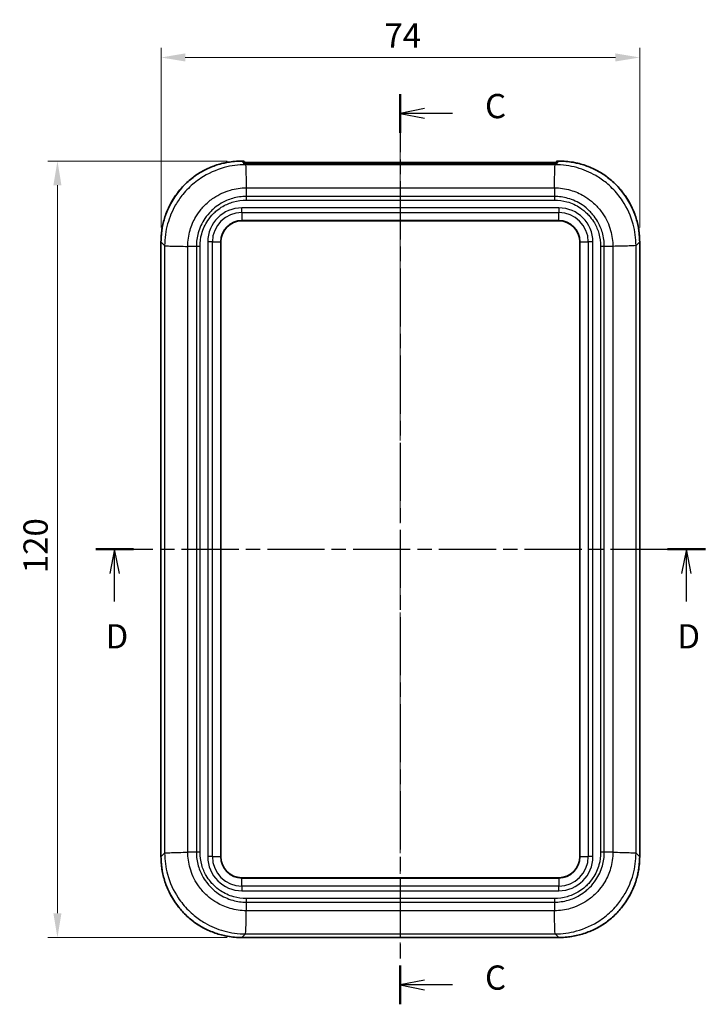
# Model space of a CAD drawing. Units: millimetres. Extents: x 0 to 4406, y 0 to 422.
# Drawn here: x 1330 to 1436, y 175 to 327 of the extents above; entities that cross this region are included whole.
import ezdxf

# ---------------------------------------------------------------- set-up
doc = ezdxf.new("R2010")
doc.units = ezdxf.units.MM
doc.header["$LTSCALE"] = 1.5
doc.linetypes.add('CHAIN', pattern=[0.3543, 0.2362, -0.0295, 0.0591, -0.0295])
doc.layers.get('Defpoints').update_dxf_attribs({"lineweight": 25})
doc.layers.add('Centerline (ISO)', color=7, linetype='Continuous', lineweight=18, true_color=0x80ffff)
for name, color, linetype, lineweight in [('Dimension (ISO)', 7, 'Continuous', 18), ('Section Line (ISO)', 7, 'CHAIN', 25), ('Visible (ISO)', 7, 'Continuous', 35), ('Visible Narrow (ISO)', 7, 'Continuous', 25)]:
    doc.layers.add(name, color=color, linetype=linetype, lineweight=lineweight)
doc.styles.add('Note Text (TK)', font='txt')
doc.dimstyles.new('Default - Method 1b (TK)', dxfattribs={"dimscale": 1.5, "dimtxt": 2.5, "dimasz": 2.5, "dimexe": 1, "dimexo": 1.5, "dimgap": 1, "dimtad": 1, "dimtoh": 1, "dimrnd": 1e-08, "dimdsep": 46, "dimtxsty": 'Note Text (TK)', "dimcen": 0.09, "dimdle": 5, "dimclrd": 100, "dimclre": 100, "dimclrt": 7, "dimadec": 1, "dimazin": 1, "dimtfac": 1, "dimtmove": 0, "dimatfit": 3, "dimfxl": 0, "dimtolj": 1, "dimlwd": -1, "dimlwe": -1, "dimarcsym": 0})

# ---------------------------------------------------------------- blocks, each defined once
blk = doc.blocks.new('2dTransSection2')
at = {"layer": 'Section Line (ISO)', "linetype": 'CHAIN', "ltscale": 16.894316}
blk.add_line((138.46, 218.31), (138.46, 124.54), dxfattribs=at)
at = {"layer": 'Section Line (ISO)', "linetype": 'Continuous', "lineweight": 50}
for p, q in [((138.46, 218.31), (138.46, 214.32)), ((138.46, 128.53), (138.46, 124.54))]:
    blk.add_line(p, q, dxfattribs=at)
at = {"layer": 'Section Line (ISO)', "linetype": 'Continuous'}
for p, q in [((140.96, 216.82), (138.46, 216.32)), ((140.96, 216.32), (138.46, 216.32)), ((138.46, 216.32), (140.96, 215.82)), ((143.85, 216.32), (140.96, 216.32)), ((140.96, 127.03), (138.46, 126.53)), ((140.96, 126.53), (138.46, 126.53)), ((138.46, 126.53), (140.96, 126.03)), ((143.85, 126.53), (140.96, 126.53))]:
    blk.add_line(p, q, dxfattribs=at)
at = {"layer": 'Section Line (ISO)', "char_height": 2.5, "attachment_point": 7, "style": 'Note Text (TK)'}
for insert in [(147.19, 215.05), (147.19, 125.26)]:
    blk.add_mtext('C', dxfattribs=dict(at, insert=insert))
blk = doc.blocks.new('2dTransSection3')
at = {"layer": 'Section Line (ISO)', "linetype": 'CHAIN', "ltscale": 16.63204}
blk.add_line((107.08, 171.42), (169.9, 171.42), dxfattribs=at)
at = {"layer": 'Section Line (ISO)', "linetype": 'Continuous', "lineweight": 50}
for p, q in [((107.08, 171.42), (110.97, 171.42)), ((166, 171.42), (169.9, 171.42))]:
    blk.add_line(p, q, dxfattribs=at)
at = {"layer": 'Section Line (ISO)', "linetype": 'Continuous'}
for p, q in [((109.02, 171.42), (108.52, 168.92)), ((109.02, 168.92), (109.02, 171.42)), ((109.52, 168.92), (109.02, 171.42)), ((167.95, 171.42), (167.45, 168.92)), ((167.95, 168.92), (167.95, 171.42)), ((168.45, 168.92), (167.95, 171.42)), ((109.02, 166.05), (109.02, 168.92)), ((167.95, 166.05), (167.95, 168.92))]:
    blk.add_line(p, q, dxfattribs=at)
at = {"layer": 'Section Line (ISO)', "char_height": 2.5, "attachment_point": 7, "style": 'Note Text (TK)'}
for insert in [(108.08, 160.42), (167.01, 160.42)]:
    blk.add_mtext('D', dxfattribs=dict(at, insert=insert))
blk = doc.blocks.new('*D63')
at = {"layer": 'Defpoints', "color": 0, "transparency": 16777216}
for p in [(1425.95, 321.13), (1351.95, 292.63), (1425.95, 292.63)]:
    blk.add_point(p, dxfattribs=at)
at = {"layer": 'Dimension (ISO)', "color": 100, "transparency": 16777216}
for p, q in [((1351.95, 294.88), (1351.95, 322.63)), ((1425.95, 294.88), (1425.95, 322.63)), ((1355.7, 321.13), (1422.2, 321.13))]:
    blk.add_line(p, q, dxfattribs=at)
for points in [[(1355.7, 321.76), (1355.7, 320.51), (1351.95, 321.13)], [(1422.2, 321.76), (1422.2, 320.51), (1425.95, 321.13)]]:
    blk.add_solid(points, dxfattribs=at)
at = {"layer": 'Dimension (ISO)', "color": 7, "transparency": 16777216, "insert": (1386.48, 324.51), "char_height": 3.75, "attachment_point": 4, "style": 'Note Text (TK)'}
blk.add_mtext('\\A1;74', dxfattribs=at)
blk = doc.blocks.new('*D64')
at = {"layer": 'Defpoints', "color": 0, "transparency": 16777216}
for p in [(1364.44, 305.13), (1335.94, 185.13), (1364.44, 185.13)]:
    blk.add_point(p, dxfattribs=at)
at = {"layer": 'Dimension (ISO)', "color": 100, "transparency": 16777216}
for p, q in [((1362.19, 305.13), (1334.44, 305.13)), ((1335.94, 301.38), (1335.94, 188.88)), ((1362.19, 185.13), (1334.44, 185.13))]:
    blk.add_line(p, q, dxfattribs=at)
for points in [[(1335.31, 301.38), (1336.56, 301.38), (1335.94, 305.13)], [(1335.31, 188.88), (1336.56, 188.88), (1335.94, 185.13)]]:
    blk.add_solid(points, dxfattribs=at)
at = {"layer": 'Dimension (ISO)', "color": 7, "transparency": 16777216, "insert": (1332.56, 241.42), "char_height": 3.75, "attachment_point": 4, "rotation": 90, "style": 'Note Text (TK)'}
blk.add_mtext('\\A1;120', dxfattribs=at)

msp = doc.modelspace()

# ---------------------------------------------------------------- linework, layer by layer
at = {"layer": 'Centerline (ISO)', "linetype": 'CHAIN', "ltscale": 23.990969}
msp.add_line((1388.9456, 308.6726), (1388.9456, 181.3772), dxfattribs=at)
at = {"layer": 'Visible (ISO)'}
for p, q in [((1364.4383, 305.1268), (1364.6956, 305.1268)), ((1364.7956, 305.0268), (1364.7956, 305.0268)), ((1364.7956, 304.7694), (1364.7956, 305.0268)), ((1364.7956, 304.7694), (1364.7956, 304.6169)), ((1365.2956, 304.9226), (1412.5956, 304.9226)), ((1412.5956, 304.6083), (1365.2956, 304.6083)), ((1413.0956, 305.0268), (1413.0956, 305.0268)), ((1413.0956, 305.0268), (1413.0956, 304.7694)), ((1413.0956, 304.6169), (1413.0956, 304.7694)), ((1413.1956, 305.1268), (1413.453, 305.1268)), ((1364.4456, 295.877), (1413.4456, 295.877)), ((1351.9458, 197.6196), (1351.9458, 292.6343)), ((1361.1956, 197.627), (1361.1956, 292.627)), ((1416.6956, 292.627), (1416.6956, 197.627)), ((1425.9455, 292.6343), (1425.9455, 197.6196)), ((1413.4456, 194.377), (1364.4456, 194.377)), ((1413.453, 185.1271), (1364.4383, 185.1271))]:
    msp.add_line(p, q, dxfattribs=at)
for centre, radius, start, end in [((1364.6956, 305.0268), 0.1, 0, 90), ((1413.1956, 305.0268), 0.1, 90, 180), ((1364.4456, 292.627), 3.25, 90, 180), ((1413.4456, 292.627), 3.25, 0, 90), ((1364.4456, 197.627), 3.25, 180, 270), ((1413.4456, 197.627), 3.25, 270, 0)]:
    msp.add_arc(centre, radius, start, end, dxfattribs=at)
for centre, start_param, end_param in [((1365.2956, 302.242), 4.31687735, 4.31843971), ((1412.5956, 302.242), 5.10633825, 5.10790062)]:
    msp.add_ellipse(centre, major_axis=(0.5, 0), ratio=0.03492077, start_param=start_param, end_param=end_param, dxfattribs=at)
for points, knots in [([(1351.9458, 292.6343), (1351.9458, 292.9615), (1351.9586, 293.2887), (1352.0099, 293.941), (1352.0484, 294.2661), (1352.1507, 294.9124), (1352.2145, 295.2334), (1352.3671, 295.8696), (1352.456, 296.1847), (1352.658, 296.8068), (1352.7713, 297.1139), (1353.0215, 297.7183), (1353.1585, 298.0155), (1353.4554, 298.5984), (1353.6153, 298.8839), (1353.957, 299.4416), (1354.1388, 299.7138), (1354.5231, 300.2429), (1354.7257, 300.4999), (1355.1505, 300.9972), (1355.3726, 301.2375), (1355.835, 301.7), (1356.0754, 301.9221), (1356.5727, 302.3469), (1356.8297, 302.5495), (1357.3588, 302.9338), (1357.631, 303.1156), (1358.1887, 303.4573), (1358.4742, 303.6172), (1359.0571, 303.9141), (1359.3543, 304.0511), (1359.9587, 304.3013), (1360.2658, 304.4146), (1360.8879, 304.6166), (1361.203, 304.7055), (1361.7596, 304.839), (1361.9999, 304.8892), (1362.6037, 304.997), (1362.9689, 305.0457), (1363.7021, 305.1106), (1364.0702, 305.1268), (1364.4383, 305.1268)], [-0.78478918, -0.78478918, -0.78478918, -0.78478918, -0.70631026, -0.70631026, -0.62783134, -0.62783134, -0.54935242, -0.54935242, -0.47087351, -0.47087351, -0.39239459, -0.39239459, -0.31391567, -0.31391567, -0.23543675, -0.23543675, -0.15695784, -0.15695784, -0.07847892, -0.07847892, 0, 0, 0.07847892, 0.07847892, 0.15695784, 0.15695784, 0.23543675, 0.23543675, 0.31391567, 0.31391567, 0.39239459, 0.39239459, 0.47087351, 0.47087351, 0.54935242, 0.54935242, 0.60821161, 0.60821161, 0.69650039, 0.69650039, 0.78478918, 0.78478918, 0.78478918, 0.78478918]), ([(1364.7227, 304.6218), (1364.7227, 304.6218), (1364.7235, 304.6217), (1364.7288, 304.621), (1364.7376, 304.6201), (1364.7624, 304.6184), (1364.78, 304.6175), (1364.8216, 304.6158), (1364.8456, 304.615), (1364.8979, 304.6135), (1364.9257, 304.6128), (1364.9554, 304.612)], [0.0106729827, 0.0106729827, 0.0106729827, 0.0106729827, 0.0138291604, 0.0138291604, 0.0236513555, 0.0236513555, 0.0351573868, 0.0351573868, 0.046663418, 0.046663418, 0.0575301563, 0.0575301563, 0.0575301563, 0.0575301563]), ([(1365.2956, 304.9226), (1365.2332, 304.9226), (1365.1707, 304.923), (1365.052, 304.9243), (1364.9958, 304.9253), (1364.8952, 304.9279), (1364.8509, 304.9294), (1364.8083, 304.9315), (1364.8018, 304.9318), (1364.7956, 304.9321)], [0, 0, 0, 0, 0.31415927, 0.31415927, 0.62831853, 0.62831853, 0.9424778, 0.9424778, 1.00167518, 1.00167518, 1.00167518, 1.00167518]), ([(1365.2956, 304.6083), (1365.2715, 304.6083), (1365.2473, 304.6084), (1365.1993, 304.6086), (1365.1755, 304.6087), (1365.1286, 304.6091), (1365.1055, 304.6094), (1365.0604, 304.61), (1365.0384, 304.6103), (1364.9958, 304.6111), (1364.9751, 304.6116), (1364.9554, 304.612)], [0, 0, 0, 0, 0.121574194, 0.121574194, 0.243148389, 0.243148389, 0.364722583, 0.364722583, 0.486296778, 0.486296778, 0.607870972, 0.607870972, 0.607870972, 0.607870972]), ([(1413.0956, 304.9321), (1413.0849, 304.9315), (1413.0732, 304.931), (1413.0232, 304.9288), (1412.978, 304.9273), (1412.8756, 304.9249), (1412.8183, 304.924), (1412.7055, 304.9229), (1412.6506, 304.9226), (1412.5956, 304.9226)], [-1.00169942, -1.00169942, -1.00169942, -1.00169942, -0.89841391, -0.89841391, -0.59038887, -0.59038887, -0.2762296, -0.2762296, 0, 0, 0, 0]), ([(1412.5956, 304.6083), (1412.6198, 304.6083), (1412.644, 304.6084), (1412.692, 304.6086), (1412.7158, 304.6087), (1412.7627, 304.6091), (1412.7858, 304.6094), (1412.8309, 304.61), (1412.8529, 304.6103), (1412.8955, 304.6111), (1412.9161, 304.6116), (1412.9359, 304.612)], [0, 0, 0, 0, 0.121574194, 0.121574194, 0.243148389, 0.243148389, 0.364722583, 0.364722583, 0.486296778, 0.486296778, 0.607870972, 0.607870972, 0.607870972, 0.607870972]), ([(1413.1686, 304.6218), (1413.1686, 304.6218), (1413.1678, 304.6217), (1413.1624, 304.621), (1413.1537, 304.6201), (1413.1289, 304.6184), (1413.1113, 304.6175), (1413.0696, 304.6158), (1413.0456, 304.615), (1412.9934, 304.6135), (1412.9655, 304.6128), (1412.9359, 304.612)], [0.0106720459, 0.0106720459, 0.0106720459, 0.0106720459, 0.0138282038, 0.0138282038, 0.0236487205, 0.0236487205, 0.0351541394, 0.0351541394, 0.0466595582, 0.0466595582, 0.0575270942, 0.0575270942, 0.0575270942, 0.0575270942]), ([(1425.9455, 292.6343), (1425.9455, 292.9615), (1425.9327, 293.2887), (1425.8814, 293.941), (1425.8429, 294.2661), (1425.7406, 294.9124), (1425.6768, 295.2334), (1425.5241, 295.8696), (1425.4353, 296.1847), (1425.2333, 296.8068), (1425.12, 297.1139), (1424.8698, 297.7183), (1424.7328, 298.0155), (1424.4359, 298.5984), (1424.276, 298.8839), (1423.9343, 299.4416), (1423.7525, 299.7138), (1423.3681, 300.2429), (1423.1655, 300.4999), (1422.7408, 300.9972), (1422.5187, 301.2375), (1422.0562, 301.7), (1421.8159, 301.9221), (1421.3186, 302.3469), (1421.0616, 302.5495), (1420.5324, 302.9338), (1420.2603, 303.1156), (1419.7026, 303.4573), (1419.417, 303.6172), (1418.8342, 303.9141), (1418.537, 304.0511), (1417.9326, 304.3013), (1417.6255, 304.4146), (1417.0033, 304.6166), (1416.6883, 304.7055), (1416.1316, 304.839), (1415.8914, 304.8892), (1415.2876, 304.997), (1414.9224, 305.0457), (1414.1892, 305.1106), (1413.8211, 305.1268), (1413.453, 305.1268)], [-0.78478918, -0.78478918, -0.78478918, -0.78478918, -0.70631026, -0.70631026, -0.62783134, -0.62783134, -0.54935242, -0.54935242, -0.47087351, -0.47087351, -0.39239459, -0.39239459, -0.31391567, -0.31391567, -0.23543675, -0.23543675, -0.15695784, -0.15695784, -0.07847892, -0.07847892, 0, 0, 0.07847892, 0.07847892, 0.15695784, 0.15695784, 0.23543675, 0.23543675, 0.31391567, 0.31391567, 0.39239459, 0.39239459, 0.47087351, 0.47087351, 0.54935242, 0.54935242, 0.60821161, 0.60821161, 0.69650039, 0.69650039, 0.78478918, 0.78478918, 0.78478918, 0.78478918]), ([(1351.9458, 197.6196), (1351.9458, 197.2924), (1351.9586, 196.9652), (1352.0099, 196.3129), (1352.0484, 195.9878), (1352.1507, 195.3416), (1352.2145, 195.0205), (1352.3671, 194.3843), (1352.456, 194.0693), (1352.658, 193.4471), (1352.7713, 193.14), (1353.0215, 192.5356), (1353.1585, 192.2384), (1353.4554, 191.6556), (1353.6153, 191.37), (1353.957, 190.8123), (1354.1388, 190.5402), (1354.5231, 190.011), (1354.7257, 189.754), (1355.1505, 189.2567), (1355.3726, 189.0164), (1355.835, 188.5539), (1356.0754, 188.3318), (1356.5727, 187.9071), (1356.8297, 187.7045), (1357.3588, 187.3201), (1357.631, 187.1383), (1358.1887, 186.7966), (1358.4742, 186.6367), (1359.0571, 186.3398), (1359.3543, 186.2028), (1359.9587, 185.9526), (1360.2658, 185.8393), (1360.8879, 185.6373), (1361.203, 185.5485), (1361.7596, 185.4149), (1361.9999, 185.3647), (1362.6037, 185.2569), (1362.9689, 185.2083), (1363.7021, 185.1433), (1364.0702, 185.1271), (1364.4383, 185.1271)], [-0.78478918, -0.78478918, -0.78478918, -0.78478918, -0.70631026, -0.70631026, -0.62783134, -0.62783134, -0.54935242, -0.54935242, -0.47087351, -0.47087351, -0.39239459, -0.39239459, -0.31391567, -0.31391567, -0.23543675, -0.23543675, -0.15695784, -0.15695784, -0.07847892, -0.07847892, 0, 0, 0.07847892, 0.07847892, 0.15695784, 0.15695784, 0.23543675, 0.23543675, 0.31391567, 0.31391567, 0.39239459, 0.39239459, 0.47087351, 0.47087351, 0.54935242, 0.54935242, 0.60821161, 0.60821161, 0.69650039, 0.69650039, 0.78478918, 0.78478918, 0.78478918, 0.78478918]), ([(1413.453, 185.1271), (1413.7802, 185.1271), (1414.1074, 185.1399), (1414.7597, 185.1912), (1415.0848, 185.2297), (1415.731, 185.332), (1416.0521, 185.3958), (1416.6883, 185.5485), (1417.0033, 185.6373), (1417.6255, 185.8393), (1417.9326, 185.9526), (1418.537, 186.2028), (1418.8342, 186.3398), (1419.417, 186.6367), (1419.7026, 186.7966), (1420.2603, 187.1383), (1420.5324, 187.3201), (1421.0616, 187.7045), (1421.3186, 187.9071), (1421.8159, 188.3318), (1422.0562, 188.5539), (1422.5187, 189.0164), (1422.7408, 189.2567), (1423.1655, 189.754), (1423.3681, 190.011), (1423.7525, 190.5402), (1423.9343, 190.8123), (1424.276, 191.37), (1424.4359, 191.6556), (1424.7328, 192.2384), (1424.8698, 192.5356), (1425.12, 193.14), (1425.2333, 193.4471), (1425.4353, 194.0693), (1425.5241, 194.3843), (1425.6577, 194.941), (1425.7079, 195.1812), (1425.8157, 195.785), (1425.8643, 196.1502), (1425.9293, 196.8834), (1425.9455, 197.2515), (1425.9455, 197.6196)], [-0.78478918, -0.78478918, -0.78478918, -0.78478918, -0.70631026, -0.70631026, -0.62783134, -0.62783134, -0.54935242, -0.54935242, -0.47087351, -0.47087351, -0.39239459, -0.39239459, -0.31391567, -0.31391567, -0.23543675, -0.23543675, -0.15695784, -0.15695784, -0.07847892, -0.07847892, 0, 0, 0.07847892, 0.07847892, 0.15695784, 0.15695784, 0.23543675, 0.23543675, 0.31391567, 0.31391567, 0.39239459, 0.39239459, 0.47087351, 0.47087351, 0.54935242, 0.54935242, 0.60821161, 0.60821161, 0.69650039, 0.69650039, 0.78478918, 0.78478918, 0.78478918, 0.78478918])]:
    msp.add_open_spline(points, degree=3, knots=knots, dxfattribs=at)
at = {"layer": 'Visible Narrow (ISO)'}
for p, q in [((1364.4383, 305.1267), (1364.4383, 305.1268)), ((1364.4383, 305.1267), (1364.6956, 305.1267)), ((1364.6956, 304.8693), (1364.4383, 305.1267)), ((1364.6956, 305.1267), (1364.6956, 305.1268)), ((1364.6956, 305.1267), (1364.6956, 304.8693)), ((1365.0057, 304.5593), (1364.953, 304.612)), ((1412.8856, 304.5593), (1365.0057, 304.5593)), ((1365.2956, 304.9226), (1365.2956, 304.8226)), ((1365.2956, 304.8226), (1412.5956, 304.8226)), ((1365.2956, 304.6083), (1365.2956, 304.8226)), ((1365.2956, 304.6083), (1365.2956, 304.6083)), ((1365.2956, 304.6083), (1412.5956, 304.6083)), ((1412.5956, 304.9226), (1412.5956, 304.8226)), ((1412.5956, 304.8226), (1412.5956, 304.6083)), ((1412.5956, 304.6083), (1412.5956, 304.6083)), ((1412.9383, 304.612), (1412.8856, 304.5593)), ((1413.1956, 305.1268), (1413.1956, 305.1267)), ((1413.1956, 304.8693), (1413.1956, 305.1267)), ((1413.1956, 305.1267), (1413.453, 305.1267)), ((1413.453, 305.1267), (1413.1956, 304.8693)), ((1413.453, 305.1268), (1413.453, 305.1267)), ((1365.1045, 302.1923), (1365.1038, 302.1923)), ((1412.7875, 302.1923), (1412.7868, 302.1923)), ((1365.1284, 301.1199), (1365.1284, 301.1199)), ((1365.1312, 300.9846), (1412.76, 300.9846)), ((1365.1312, 300.9846), (1365.1312, 299.6599)), ((1412.76, 300.9846), (1412.76, 299.6599)), ((1412.7629, 301.1199), (1412.7629, 301.1199)), ((1365.13, 299.0909), (1412.7613, 299.0909)), ((1412.76, 299.6599), (1365.1312, 299.6599)), ((1413.4456, 297.8912), (1364.4456, 297.8912)), ((1364.4456, 297.1841), (1364.4456, 297.8912)), ((1364.4456, 297.1841), (1413.4456, 297.1841)), ((1364.4456, 297.1841), (1364.4456, 295.9355)), ((1413.4456, 297.8912), (1413.4456, 297.1841)), ((1413.4456, 295.9355), (1413.4456, 297.1841)), ((1364.4456, 295.877), (1364.4456, 295.9355)), ((1413.4456, 295.9355), (1364.4456, 295.9355)), ((1413.4456, 295.877), (1413.4456, 295.9355)), ((1351.9459, 292.6343), (1351.9458, 292.6343)), ((1351.9459, 197.6196), (1351.9459, 292.6343)), ((1351.9459, 292.6343), (1352.5133, 292.0669)), ((1359.1814, 292.627), (1359.1814, 197.627)), ((1359.8885, 292.627), (1359.1814, 292.627)), ((1359.8885, 197.627), (1359.8885, 292.627)), ((1359.8885, 292.627), (1361.1371, 292.627)), ((1361.1371, 292.627), (1361.1956, 292.627)), ((1361.1371, 292.627), (1361.1371, 197.627)), ((1416.6956, 292.627), (1416.7542, 292.627)), ((1416.7542, 197.627), (1416.7542, 292.627)), ((1416.7542, 292.627), (1418.0027, 292.627)), ((1418.0027, 292.627), (1418.0027, 197.627)), ((1418.7099, 292.627), (1418.0027, 292.627)), ((1418.7099, 197.627), (1418.7099, 292.627)), ((1425.378, 292.0669), (1425.9454, 292.6343)), ((1425.9455, 292.6343), (1425.9454, 292.6343)), ((1425.9454, 292.6343), (1425.9454, 197.6196)), ((1352.5133, 292.0669), (1352.5133, 198.187)), ((1356.088, 198.3126), (1356.088, 291.9414)), ((1357.4127, 291.9414), (1356.0886, 291.9414)), ((1357.4127, 291.9414), (1357.4127, 198.3126)), ((1357.9816, 198.3113), (1357.9816, 291.9426)), ((1419.9096, 291.9426), (1419.9096, 198.3113)), ((1420.4785, 198.3126), (1420.4785, 291.9414)), ((1421.8033, 291.9414), (1420.4785, 291.9414)), ((1421.8033, 291.9414), (1421.8033, 198.3126)), ((1422.1387, 291.9486), (1422.1387, 291.9485)), ((1423.2111, 291.9729), (1423.2111, 291.9738)), ((1425.378, 198.187), (1425.378, 292.0669)), ((1352.5133, 198.187), (1351.9459, 197.6196)), ((1354.6802, 198.281), (1354.6802, 198.2802)), ((1355.7526, 198.3053), (1355.7526, 198.3054)), ((1357.4127, 198.3126), (1356.0886, 198.3126)), ((1421.8033, 198.3126), (1420.4785, 198.3126)), ((1422.1387, 198.3054), (1422.1387, 198.3053)), ((1423.2111, 198.2802), (1423.2111, 198.281)), ((1425.9454, 197.6196), (1425.378, 198.187)), ((1351.9459, 197.6196), (1351.9458, 197.6196)), ((1359.8885, 197.627), (1359.1814, 197.627)), ((1359.8885, 197.627), (1361.1371, 197.627)), ((1361.1371, 197.627), (1361.1956, 197.627)), ((1416.6956, 197.627), (1416.7542, 197.627)), ((1416.7542, 197.627), (1418.0027, 197.627)), ((1418.7099, 197.627), (1418.0027, 197.627)), ((1425.9454, 197.6196), (1425.9455, 197.6196)), ((1364.4456, 194.3184), (1364.4456, 194.377)), ((1364.4456, 194.3184), (1413.4456, 194.3184)), ((1364.4456, 193.0699), (1364.4456, 194.3184)), ((1413.4456, 194.3184), (1413.4456, 194.377)), ((1413.4456, 194.3184), (1413.4456, 193.0699)), ((1364.4456, 193.0699), (1364.4456, 192.3627)), ((1413.4456, 193.0699), (1364.4456, 193.0699)), ((1364.4456, 192.3627), (1413.4456, 192.3627)), ((1413.4456, 192.3627), (1413.4456, 193.0699)), ((1412.7613, 191.163), (1365.13, 191.163)), ((1365.1312, 190.5941), (1412.76, 190.5941)), ((1365.1312, 190.5941), (1365.1312, 189.2699)), ((1412.76, 190.5941), (1412.76, 189.2699)), ((1412.76, 189.2693), (1365.1312, 189.2693)), ((1412.7717, 188.7338), (1412.7715, 188.7338)), ((1412.7965, 187.6614), (1412.7976, 187.6614)), ((1364.4383, 185.1272), (1365.0057, 185.6946)), ((1365.0057, 185.6946), (1412.8856, 185.6946)), ((1412.8856, 185.6946), (1413.453, 185.1272)), ((1364.4383, 185.1272), (1364.4383, 185.1271)), ((1413.453, 185.1272), (1364.4383, 185.1272)), ((1413.453, 185.1272), (1413.453, 185.1271))]:
    msp.add_line(p, q, dxfattribs=at)
for centre, radius, start, end in [((1364.4456, 292.627), 5.2642, 90, 180), ((1364.4456, 292.627), 4.5571, 90, 180), ((1413.4456, 292.627), 5.2642, 0, 90), ((1413.4456, 292.627), 4.5571, 0, 90), ((1364.4456, 292.627), 3.3086, 90, 180), ((1413.4456, 292.627), 3.3086, 0, 90), ((1364.4456, 197.627), 5.2642, 180, 270), ((1364.4456, 197.627), 4.5571, 180, 270), ((1364.4456, 197.627), 3.3086, 180, 270), ((1413.4456, 197.627), 4.5571, 270, 0), ((1413.4456, 197.627), 5.2642, 270, 0), ((1413.4456, 197.627), 3.3086, 270, 0)]:
    msp.add_arc(centre, radius, start, end, dxfattribs=at)
for centre, major_axis, ratio, start_param, end_param in [((1364.4533, 292.6193), (-8.8493, 8.8493), 0.99882165, 5.49839613, 7.06797448), ((1364.6956, 292.377), (-0.0704, -17.6071), 0.00402716, 3.92360476, 3.94295959), ((1364.6956, 304.527), (0.1, 0), 0.99936704, 1.22373126, 1.59013938), ((1364.6956, 305.0268), (0.1, 0), 0.99939083, 0, 1.57079633), ((1364.6956, 304.7694), (0.1, 0), 0.99939083, 0, 1.57079633), ((1365.2956, 304.8436), (0.5, 0), 0.04190492, 3.14159265, 4.71238898), ((1364.953, 304.5121), (0.0024, 0.1), 0.57100756, 0, 0.0425242), ((1365.2956, 304.6292), (0.6, 0), 0.03492077, 4.10451801, 4.71238898), ((1412.5956, 304.8436), (0.5, 0), 0.04190492, 4.71238898, 6.28318531), ((1412.5956, 304.6292), (0.6, 0), 0.03492077, 4.71238898, 5.32025995), ((1412.9383, 304.5121), (-0.0024, 0.1), 0.57100756, 6.24066111, 6.28318531), ((1413.1956, 305.0268), (-0.1, 0), 0.99939083, 4.71238898, 6.28318531), ((1413.1956, 304.7694), (-0.1, 0), 0.99939083, 4.71238898, 6.28318531), ((1413.1956, 304.527), (0.1, 0), 0.99936704, 1.55145327, 1.91785963), ((1413.1956, 292.377), (-0.0704, 17.6071), 0.00402716, 5.48181837, 5.5011732), ((1413.438, 292.6193), (8.8493, 8.8493), 0.99882165, 5.49839613, 7.06797448), ((1364.4533, 197.6346), (-8.8493, -8.8493), 0.99882165, 5.49839613, 7.06797448), ((1413.438, 197.6346), (8.8493, -8.8493), 0.99882165, 5.49839613, 7.06797448)]:
    msp.add_ellipse(centre, major_axis=major_axis, ratio=ratio, start_param=start_param, end_param=end_param, dxfattribs=at)
for points, knots in [([(1365.0057, 304.5593), (1363.9022, 304.5585), (1362.7878, 304.4099), (1360.4301, 303.7652), (1359.2127, 303.2125), (1357.4063, 302.0137), (1356.7581, 301.4825), (1355.8821, 300.6065), (1355.6032, 300.2986), (1354.9182, 299.4617), (1354.5365, 298.9108), (1353.6669, 297.4124), (1353.2545, 296.4324), (1352.6673, 294.3183), (1352.5141, 293.1869), (1352.5133, 292.0669)], [0.00962563, 0.00962563, 0.00962563, 0.00962563, 0.20813341, 0.20813341, 0.44600016, 0.44600016, 0.59466687, 0.59466687, 0.66900023, 0.66900023, 0.78793361, 0.78793361, 0.97822701, 0.97822701, 1.1797087, 1.1797087, 1.1797087, 1.1797087]), ([(1364.6937, 304.6269), (1364.6937, 304.626), (1364.6951, 304.6252), (1364.7027, 304.6231), (1364.7112, 304.6219), (1364.7423, 304.6191), (1364.7706, 304.6176), (1364.8468, 304.6147), (1364.8967, 304.6134), (1364.953, 304.612)], [0, 0, 0, 0, 0.0071912695, 0.0071912695, 0.0186973008, 0.0186973008, 0.0371069508, 0.0371069508, 0.0575301563, 0.0575301563, 0.0575301563, 0.0575301563]), ([(1365.0057, 304.5593), (1365.0161, 304.5411), (1365.0266, 304.4413), (1365.0371, 304.2647), (1365.0475, 304.0881), (1365.058, 303.8346), (1365.0685, 303.5165), (1365.0789, 303.1984), (1365.0894, 302.8157), (1365.0998, 302.3868), (1365.1103, 301.9579), (1365.1208, 301.4829), (1365.1312, 300.9846)], [0.000079874, 0.000079874, 0.000079874, 0.000079874, 0.250019706, 0.250019706, 0.250019706, 0.500039412, 0.500039412, 0.500039412, 0.750059117, 0.750059117, 0.750059117, 1.000078823, 1.000078823, 1.000078823, 1.000078823]), ([(1412.76, 300.9846), (1412.7705, 301.4829), (1412.781, 301.9579), (1412.7914, 302.3868), (1412.8019, 302.8157), (1412.8124, 303.1984), (1412.8228, 303.5165), (1412.8333, 303.8346), (1412.8437, 304.0881), (1412.8542, 304.2647), (1412.8647, 304.4413), (1412.8751, 304.5411), (1412.8856, 304.5593)], [0, 0, 0, 0, 0.250019706, 0.250019706, 0.250019706, 0.500039412, 0.500039412, 0.500039412, 0.750059117, 0.750059117, 0.750059117, 0.999998949, 0.999998949, 0.999998949, 0.999998949]), ([(1425.378, 292.0669), (1425.3772, 293.1704), (1425.2286, 294.2848), (1424.5839, 296.6425), (1424.0311, 297.8599), (1422.8324, 299.6663), (1422.3012, 300.3145), (1421.4252, 301.1905), (1421.1173, 301.4694), (1420.2804, 302.1543), (1419.7294, 302.5361), (1418.2311, 303.4057), (1417.2511, 303.8181), (1415.137, 304.4053), (1414.0056, 304.5585), (1412.8856, 304.5593)], [0.00962563, 0.00962563, 0.00962563, 0.00962563, 0.20813341, 0.20813341, 0.44600016, 0.44600016, 0.59466687, 0.59466687, 0.66900023, 0.66900023, 0.78793361, 0.78793361, 0.97822701, 0.97822701, 1.17970811, 1.17970811, 1.17970811, 1.17970811]), ([(1412.9383, 304.612), (1412.9946, 304.6134), (1413.0444, 304.6147), (1413.1207, 304.6176), (1413.1489, 304.6191), (1413.1801, 304.6219), (1413.1886, 304.6231), (1413.1961, 304.6252), (1413.1976, 304.626), (1413.1976, 304.6269)], [-0.0575270942, -0.0575270942, -0.0575270942, -0.0575270942, -0.0371049758, -0.0371049758, -0.0186963056, -0.0186963056, -0.0071908868, -0.0071908868, 0, 0, 0, 0]), ([(1356.0886, 291.9414), (1356.091, 292.7794), (1356.2113, 293.6247), (1356.6557, 295.1629), (1356.9546, 295.8573), (1357.5783, 296.9188), (1357.851, 297.3091), (1358.3387, 297.9025), (1358.5369, 298.1209), (1359.1591, 298.743), (1359.6185, 299.1212), (1360.8983, 299.9781), (1361.7604, 300.3775), (1363.4717, 300.8647), (1364.305, 300.9816), (1365.1312, 300.984)], [-1.18933375, -1.18933375, -1.18933375, -1.18933375, -0.97822701, -0.97822701, -0.78793361, -0.78793361, -0.66900023, -0.66900023, -0.59466687, -0.59466687, -0.44600016, -0.44600016, -0.20813341, -0.20813341, 0, 0, 0, 0]), ([(1412.76, 300.984), (1413.5981, 300.9816), (1414.4434, 300.8613), (1415.9816, 300.4169), (1416.6759, 300.118), (1417.7375, 299.4943), (1418.1278, 299.2216), (1418.7211, 298.7339), (1418.9396, 298.5357), (1419.5617, 297.9135), (1419.9398, 297.4541), (1420.7968, 296.1743), (1421.1962, 295.3122), (1421.6834, 293.6009), (1421.8003, 292.7676), (1421.8026, 291.9414)], [-1.18933375, -1.18933375, -1.18933375, -1.18933375, -0.97822701, -0.97822701, -0.78793361, -0.78793361, -0.66900023, -0.66900023, -0.59466687, -0.59466687, -0.44600016, -0.44600016, -0.20813341, -0.20813341, 0, 0, 0, 0]), ([(1365.1312, 299.6599), (1364.4175, 299.6572), (1363.6962, 299.5543), (1363.0063, 299.3548), (1362.3844, 299.175), (1361.7917, 298.9199), (1361.2338, 298.5921), (1360.8851, 298.3872), (1360.5518, 298.1544), (1360.2399, 297.898), (1360.045, 297.7378), (1359.8584, 297.5685), (1359.6813, 297.3913), (1359.327, 297.0371), (1359.004, 296.6447), (1358.7225, 296.2243), (1358.2721, 295.5516), (1357.9312, 294.8155), (1357.7094, 294.0371), (1357.5153, 293.356), (1357.4153, 292.645), (1357.4127, 291.9414)], [-1.11706658, -1.11706658, -1.11706658, -1.11706658, -0.91878726, -0.91878726, -0.91878726, -0.74005661, -0.74005661, -0.74005661, -0.62834995, -0.62834995, -0.62834995, -0.55853329, -0.55853329, -0.55853329, -0.41889997, -0.41889997, -0.41889997, -0.19548665, -0.19548665, -0.19548665, 0, 0, 0, 0]), ([(1357.9816, 291.9426), (1357.9816, 291.943), (1357.9816, 291.9434), (1357.9789, 292.5954), (1358.067, 293.2552), (1358.4454, 294.6113), (1358.7593, 295.2962), (1359.4369, 296.3129), (1359.7366, 296.6778), (1360.2302, 297.1715), (1360.4037, 297.3287), (1360.8749, 297.7152), (1361.185, 297.9308), (1362.0282, 298.4231), (1362.5796, 298.6576), (1363.7985, 299.003), (1364.4679, 299.0937), (1365.1292, 299.091), (1365.1296, 299.0909), (1365.13, 299.0909)], [-0.00011695, -0.00011695, -0.00011695, -0.00011695, 0, 0, 0.19548665, 0.19548665, 0.41889997, 0.41889997, 0.55853329, 0.55853329, 0.62834995, 0.62834995, 0.74005661, 0.74005661, 0.91878726, 0.91878726, 1.11706658, 1.11706658, 1.11718354, 1.11718354, 1.11718354, 1.11718354]), ([(1365.1312, 299.6599), (1365.131, 299.5676), (1365.1308, 299.4736), (1365.1305, 299.3308), (1365.1304, 299.283), (1365.1303, 299.2111), (1365.1302, 299.1871), (1365.1301, 299.151), (1365.1301, 299.139), (1365.1301, 299.1159), (1365.13, 299.1047), (1365.13, 299.0927), (1365.13, 299.0918), (1365.13, 299.0909)], [0, 0, 0, 0, 0.0288561835, 0.0288561835, 0.043279663, 0.043279663, 0.0504909955, 0.0504909955, 0.0540968592, 0.0540968592, 0.0574339394, 0.0574339394, 0.0577017085, 0.0577017085, 0.0577017085, 0.0577017085]), ([(1420.4785, 291.9414), (1420.4759, 292.6551), (1420.373, 293.3763), (1420.1735, 294.0663), (1419.9937, 294.6882), (1419.7386, 295.2809), (1419.4108, 295.8388), (1419.2059, 296.1875), (1418.973, 296.5208), (1418.7167, 296.8327), (1418.5565, 297.0276), (1418.3871, 297.2142), (1418.21, 297.3913), (1417.8557, 297.7456), (1417.4634, 298.0686), (1417.043, 298.3501), (1416.3703, 298.8005), (1415.6342, 299.1414), (1414.8558, 299.3632), (1414.1747, 299.5573), (1413.4637, 299.6573), (1412.76, 299.6599)], [-1.11706658, -1.11706658, -1.11706658, -1.11706658, -0.91878726, -0.91878726, -0.91878726, -0.74005661, -0.74005661, -0.74005661, -0.62834995, -0.62834995, -0.62834995, -0.55853329, -0.55853329, -0.55853329, -0.41889997, -0.41889997, -0.41889997, -0.19548665, -0.19548665, -0.19548665, 0, 0, 0, 0]), ([(1412.76, 299.6599), (1412.7602, 299.5676), (1412.7604, 299.4736), (1412.7607, 299.3308), (1412.7608, 299.283), (1412.761, 299.2111), (1412.761, 299.1871), (1412.7611, 299.151), (1412.7612, 299.139), (1412.7612, 299.1159), (1412.7612, 299.1047), (1412.7613, 299.0927), (1412.7613, 299.0918), (1412.7613, 299.0909)], [-0.0574336745, -0.0574336745, -0.0574336745, -0.0574336745, -0.0285776241, -0.0285776241, -0.0141542111, -0.0141542111, -0.0069429118, -0.0069429118, -0.0033370648, -0.0033370648, 0, 0, 0.0002677679, 0.0002677679, 0.0002677679, 0.0002677679]), ([(1412.7613, 299.0909), (1412.7616, 299.0909), (1412.762, 299.091), (1413.414, 299.0937), (1414.0739, 299.0056), (1415.43, 298.6272), (1416.1149, 298.3133), (1417.1316, 297.6357), (1417.4965, 297.3361), (1417.9902, 296.8424), (1418.1474, 296.6689), (1418.5338, 296.1977), (1418.7495, 295.8876), (1419.2418, 295.0444), (1419.4763, 294.493), (1419.8216, 293.2741), (1419.9124, 292.6047), (1419.9096, 291.9434), (1419.9096, 291.943), (1419.9096, 291.9426)], [-0.00011695, -0.00011695, -0.00011695, -0.00011695, 0, 0, 0.19548665, 0.19548665, 0.41889997, 0.41889997, 0.55853329, 0.55853329, 0.62834995, 0.62834995, 0.74005661, 0.74005661, 0.91878726, 0.91878726, 1.11706658, 1.11706658, 1.11718354, 1.11718354, 1.11718354, 1.11718354]), ([(1352.5133, 292.0669), (1352.5314, 292.0523), (1352.6312, 292.0378), (1352.8079, 292.0242), (1352.9846, 292.0106), (1353.2381, 291.9978), (1353.5563, 291.9867), (1353.8745, 291.9755), (1354.2572, 291.9658), (1354.6862, 291.9582), (1355.1152, 291.9506), (1355.5902, 291.9449), (1356.0886, 291.9414)], [0, 0, 0, 0, 0.25001158, 0.25001158, 0.25001158, 0.50002316, 0.50002316, 0.50002316, 0.75003474, 0.75003474, 0.75003474, 1.00004632, 1.00004632, 1.00004632, 1.00004632]), ([(1357.9816, 291.9426), (1357.9808, 291.9426), (1357.9799, 291.9426), (1357.9678, 291.9425), (1357.9567, 291.9425), (1357.9336, 291.9425), (1357.9216, 291.9424), (1357.8855, 291.9424), (1357.8615, 291.9423), (1357.7896, 291.9422), (1357.7418, 291.9421), (1357.599, 291.9418), (1357.505, 291.9416), (1357.4127, 291.9414)], [-0.0002677679, -0.0002677679, -0.0002677679, -0.0002677679, 0, 0, 0.003337065, 0.003337065, 0.0069429125, 0.0069429125, 0.0141542125, 0.0141542125, 0.0285776271, 0.0285776271, 0.0574336809, 0.0574336809, 0.0574336809, 0.0574336809]), ([(1420.4785, 291.9414), (1420.3863, 291.9416), (1420.2923, 291.9418), (1420.1495, 291.9421), (1420.1017, 291.9422), (1420.0297, 291.9423), (1420.0057, 291.9424), (1419.9697, 291.9424), (1419.9577, 291.9425), (1419.9345, 291.9425), (1419.9234, 291.9425), (1419.9114, 291.9426), (1419.9105, 291.9426), (1419.9096, 291.9426)], [0, 0, 0, 0, 0.0288561835, 0.0288561835, 0.043279663, 0.043279663, 0.0504909955, 0.0504909955, 0.0540968592, 0.0540968592, 0.0574339394, 0.0574339394, 0.0577017085, 0.0577017085, 0.0577017085, 0.0577017085]), ([(1425.378, 292.0669), (1425.3598, 292.0565), (1425.26, 292.046), (1425.0834, 292.0355), (1424.9068, 292.0251), (1424.6533, 292.0146), (1424.3352, 292.0041), (1424.0171, 291.9937), (1423.6344, 291.9832), (1423.2055, 291.9728), (1422.7766, 291.9623), (1422.3016, 291.9518), (1421.8033, 291.9414)], [0.000079874, 0.000079874, 0.000079874, 0.000079874, 0.250019706, 0.250019706, 0.250019706, 0.500039412, 0.500039412, 0.500039412, 0.750059117, 0.750059117, 0.750059117, 1.000078823, 1.000078823, 1.000078823, 1.000078823]), ([(1352.5133, 198.187), (1352.5315, 198.1975), (1352.6313, 198.2079), (1352.8079, 198.2184), (1352.9845, 198.2288), (1353.238, 198.2393), (1353.5561, 198.2498), (1353.8742, 198.2602), (1354.2569, 198.2707), (1354.6858, 198.2812), (1355.1147, 198.2916), (1355.5897, 198.3021), (1356.088, 198.3126)], [0.000079874, 0.000079874, 0.000079874, 0.000079874, 0.250019706, 0.250019706, 0.250019706, 0.500039412, 0.500039412, 0.500039412, 0.750059117, 0.750059117, 0.750059117, 1.000078823, 1.000078823, 1.000078823, 1.000078823]), ([(1352.5133, 198.187), (1352.5141, 197.0835), (1352.6627, 195.9691), (1353.3074, 193.6114), (1353.8601, 192.394), (1355.0589, 190.5876), (1355.5901, 189.9394), (1356.4661, 189.0634), (1356.774, 188.7845), (1357.6109, 188.0996), (1358.1618, 187.7178), (1359.6602, 186.8482), (1360.6402, 186.4358), (1362.7543, 185.8486), (1363.8857, 185.6954), (1365.0057, 185.6946)], [0.00962563, 0.00962563, 0.00962563, 0.00962563, 0.20813341, 0.20813341, 0.44600016, 0.44600016, 0.59466687, 0.59466687, 0.66900023, 0.66900023, 0.78793361, 0.78793361, 0.97822701, 0.97822701, 1.1797087, 1.1797087, 1.1797087, 1.1797087]), ([(1365.1312, 189.2699), (1364.2932, 189.2723), (1363.4478, 189.3927), (1361.9097, 189.8371), (1361.2153, 190.1359), (1360.1538, 190.7597), (1359.7635, 191.0323), (1359.1701, 191.52), (1358.9517, 191.7183), (1358.3296, 192.3404), (1357.9514, 192.7998), (1357.0945, 194.0796), (1356.6951, 194.9417), (1356.2079, 196.653), (1356.091, 197.4863), (1356.0886, 198.3126)], [-1.18933375, -1.18933375, -1.18933375, -1.18933375, -0.97822701, -0.97822701, -0.78793361, -0.78793361, -0.66900023, -0.66900023, -0.59466687, -0.59466687, -0.44600016, -0.44600016, -0.20813341, -0.20813341, 0, 0, 0, 0]), ([(1357.9816, 198.3113), (1357.9808, 198.3113), (1357.9799, 198.3113), (1357.9678, 198.3114), (1357.9567, 198.3114), (1357.9336, 198.3114), (1357.9216, 198.3115), (1357.8855, 198.3115), (1357.8615, 198.3116), (1357.7896, 198.3118), (1357.7418, 198.3119), (1357.599, 198.3122), (1357.505, 198.3124), (1357.4127, 198.3126)], [-0.0577017084, -0.0577017084, -0.0577017084, -0.0577017084, -0.0574339393, -0.0574339393, -0.0540968592, -0.0540968592, -0.0504909955, -0.0504909955, -0.043279663, -0.043279663, -0.0288561835, -0.0288561835, 0, 0, 0, 0]), ([(1357.4127, 198.3126), (1357.4154, 197.5988), (1357.5182, 196.8776), (1357.7178, 196.1876), (1357.8976, 195.5657), (1358.1527, 194.973), (1358.4805, 194.4151), (1358.6854, 194.0665), (1358.9182, 193.7331), (1359.1746, 193.4212), (1359.3348, 193.2263), (1359.5041, 193.0397), (1359.6813, 192.8626), (1360.0356, 192.5083), (1360.4279, 192.1854), (1360.8483, 191.9039), (1361.521, 191.4535), (1362.2571, 191.1125), (1363.0355, 190.8907), (1363.7166, 190.6966), (1364.4276, 190.5966), (1365.1312, 190.5941)], [-1.11706658, -1.11706658, -1.11706658, -1.11706658, -0.91878727, -0.91878727, -0.91878727, -0.74005661, -0.74005661, -0.74005661, -0.62834995, -0.62834995, -0.62834995, -0.55853329, -0.55853329, -0.55853329, -0.41889997, -0.41889997, -0.41889997, -0.19548665, -0.19548665, -0.19548665, 0, 0, 0, 0]), ([(1365.13, 191.163), (1365.1296, 191.163), (1365.1292, 191.163), (1364.4772, 191.1602), (1363.8174, 191.2484), (1362.4613, 191.6268), (1361.7764, 191.9406), (1360.7597, 192.6182), (1360.3948, 192.9179), (1359.9011, 193.4115), (1359.7439, 193.585), (1359.3574, 194.0562), (1359.1418, 194.3663), (1358.6495, 195.2095), (1358.415, 195.7609), (1358.0696, 196.9799), (1357.9789, 197.6492), (1357.9816, 198.3106), (1357.9816, 198.3109), (1357.9816, 198.3113)], [-0.00011695, -0.00011695, -0.00011695, -0.00011695, 0, 0, 0.19548665, 0.19548665, 0.41889997, 0.41889997, 0.55853329, 0.55853329, 0.62834995, 0.62834995, 0.74005661, 0.74005661, 0.91878727, 0.91878727, 1.11706658, 1.11706658, 1.11718354, 1.11718354, 1.11718354, 1.11718354]), ([(1412.76, 190.5941), (1413.4746, 190.5967), (1414.1971, 190.7), (1414.8862, 190.8994), (1415.5073, 191.0792), (1416.1021, 191.3351), (1416.6609, 191.6639), (1417.0102, 191.8693), (1417.3435, 192.1025), (1417.6549, 192.3588), (1417.8495, 192.5189), (1418.0351, 192.6875), (1418.213, 192.8655), (1418.5687, 193.2216), (1418.8921, 193.6156), (1419.1734, 194.0366), (1419.6234, 194.7102), (1419.9636, 195.4488), (1420.1834, 196.2221), (1420.3757, 196.8988), (1420.4759, 197.608), (1420.4785, 198.3126)], [-1.11842549, -1.11842549, -1.11842549, -1.11842549, -0.91990497, -0.91990497, -0.91990497, -0.74095689, -0.74095689, -0.74095689, -0.62911434, -0.62911434, -0.62911434, -0.55921275, -0.55921275, -0.55921275, -0.41940956, -0.41940956, -0.41940956, -0.19572446, -0.19572446, -0.19572446, 0, 0, 0, 0]), ([(1421.8026, 198.3126), (1421.8003, 197.4736), (1421.6793, 196.629), (1421.239, 195.1014), (1420.9405, 194.4047), (1420.3184, 193.3434), (1420.046, 192.9524), (1419.5575, 192.357), (1419.3586, 192.1376), (1418.734, 191.5122), (1418.2778, 191.1366), (1416.9976, 190.2782), (1416.1319, 189.877), (1414.4228, 189.3899), (1413.5872, 189.2723), (1412.76, 189.2699)], [-1.19059514, -1.19059514, -1.19059514, -1.19059514, -0.9792645, -0.9792645, -0.78876928, -0.78876928, -0.66970977, -0.66970977, -0.59529757, -0.59529757, -0.44647318, -0.44647318, -0.20835415, -0.20835415, 0, 0, 0, 0]), ([(1419.9096, 198.3113), (1419.9096, 198.3109), (1419.9096, 198.3106), (1419.9124, 197.6578), (1419.824, 196.9996), (1419.4491, 195.6523), (1419.1359, 194.9651), (1418.4589, 193.9469), (1418.1588, 193.5806), (1417.6631, 193.0843), (1417.4906, 192.9278), (1417.0201, 192.5415), (1416.7101, 192.3255), (1415.8653, 191.8318), (1415.3121, 191.5965), (1414.0947, 191.2514), (1413.4242, 191.1602), (1412.762, 191.163), (1412.7616, 191.163), (1412.7613, 191.163)], [-0.00011695, -0.00011695, -0.00011695, -0.00011695, 0, 0, 0.19572446, 0.19572446, 0.41940956, 0.41940956, 0.55921275, 0.55921275, 0.62911434, 0.62911434, 0.74095689, 0.74095689, 0.91990497, 0.91990497, 1.11842549, 1.11842549, 1.11854244, 1.11854244, 1.11854244, 1.11854244]), ([(1412.8856, 185.6946), (1413.9904, 185.6955), (1415.1079, 185.8449), (1417.4627, 186.4895), (1418.6852, 187.0447), (1420.4921, 188.2455), (1421.1357, 188.7733), (1422.0153, 189.6538), (1422.2949, 189.9631), (1422.981, 190.8029), (1423.3624, 191.3548), (1424.2297, 192.8529), (1424.6416, 193.8362), (1425.2233, 195.9358), (1425.3771, 197.066), (1425.378, 198.187)], [0.00962042, 0.00962042, 0.00962042, 0.00962042, 0.20835415, 0.20835415, 0.44647318, 0.44647318, 0.59529757, 0.59529757, 0.66970977, 0.66970977, 0.78876928, 0.78876928, 0.9792645, 0.9792645, 1.18097345, 1.18097345, 1.18097345, 1.18097345]), ([(1420.4785, 198.3126), (1420.3863, 198.3124), (1420.2923, 198.3122), (1420.1495, 198.3119), (1420.1017, 198.3118), (1420.0297, 198.3116), (1420.0057, 198.3115), (1419.9697, 198.3115), (1419.9577, 198.3114), (1419.9345, 198.3114), (1419.9234, 198.3114), (1419.9114, 198.3113), (1419.9105, 198.3113), (1419.9096, 198.3113)], [-0.0574336742, -0.0574336742, -0.0574336742, -0.0574336742, -0.0285776239, -0.0285776239, -0.0141542114, -0.0141542114, -0.0069429127, -0.0069429127, -0.0033370667, -0.0033370667, 0, 0, 0.0002677679, 0.0002677679, 0.0002677679, 0.0002677679]), ([(1421.8033, 198.3126), (1422.3016, 198.3021), (1422.7766, 198.2916), (1423.2055, 198.2812), (1423.6344, 198.2707), (1424.0171, 198.2602), (1424.3352, 198.2498), (1424.6533, 198.2393), (1424.9068, 198.2288), (1425.0834, 198.2184), (1425.26, 198.2079), (1425.3598, 198.1975), (1425.378, 198.187)], [0, 0, 0, 0, 0.250019706, 0.250019706, 0.250019706, 0.500039412, 0.500039412, 0.500039412, 0.750059117, 0.750059117, 0.750059117, 0.999998949, 0.999998949, 0.999998949, 0.999998949]), ([(1365.13, 191.163), (1365.13, 191.1621), (1365.13, 191.1612), (1365.13, 191.1492), (1365.1301, 191.138), (1365.1301, 191.1149), (1365.1301, 191.1029), (1365.1302, 191.0669), (1365.1303, 191.0429), (1365.1304, 190.9709), (1365.1305, 190.9231), (1365.1308, 190.7803), (1365.131, 190.6863), (1365.1312, 190.5941)], [-0.0002677679, -0.0002677679, -0.0002677679, -0.0002677679, 0, 0, 0.0033370649, 0.0033370649, 0.0069429122, 0.0069429122, 0.014154212, 0.014154212, 0.0285776261, 0.0285776261, 0.0574336787, 0.0574336787, 0.0574336787, 0.0574336787]), ([(1412.7613, 191.163), (1412.7613, 191.1621), (1412.7613, 191.1612), (1412.7612, 191.1492), (1412.7612, 191.138), (1412.7612, 191.1149), (1412.7611, 191.1029), (1412.761, 191.0669), (1412.761, 191.0429), (1412.7608, 190.9709), (1412.7607, 190.9231), (1412.7604, 190.7803), (1412.7602, 190.6863), (1412.76, 190.5941)], [-0.0577017085, -0.0577017085, -0.0577017085, -0.0577017085, -0.0574339394, -0.0574339394, -0.0540968572, -0.0540968572, -0.0504909945, -0.0504909945, -0.0432796626, -0.0432796626, -0.0288561835, -0.0288561835, 0, 0, 0, 0]), ([(1365.0057, 185.6946), (1365.0202, 185.7128), (1365.0347, 185.8126), (1365.0484, 185.9892), (1365.062, 186.1659), (1365.0748, 186.4194), (1365.0859, 186.7376), (1365.0971, 187.0558), (1365.1068, 187.4385), (1365.1144, 187.8675), (1365.122, 188.2965), (1365.1277, 188.7716), (1365.1312, 189.2699)], [0, 0, 0, 0, 0.25001158, 0.25001158, 0.25001158, 0.50002316, 0.50002316, 0.50002316, 0.75003474, 0.75003474, 0.75003474, 1.00004632, 1.00004632, 1.00004632, 1.00004632]), ([(1412.8856, 185.6946), (1412.8751, 185.7128), (1412.8647, 185.8126), (1412.8542, 185.9892), (1412.8437, 186.1658), (1412.8333, 186.4193), (1412.8228, 186.7374), (1412.8124, 187.0555), (1412.8019, 187.4382), (1412.7914, 187.8671), (1412.781, 188.296), (1412.7705, 188.771), (1412.76, 189.2693)], [0.000079874, 0.000079874, 0.000079874, 0.000079874, 0.250019706, 0.250019706, 0.250019706, 0.500039412, 0.500039412, 0.500039412, 0.750059117, 0.750059117, 0.750059117, 1.000078823, 1.000078823, 1.000078823, 1.000078823])]:
    msp.add_open_spline(points, degree=3, knots=knots, dxfattribs=at)

# ---------------------------------------------------------------- block references
at = {"layer": 'Section Line (ISO)', "xscale": 1.5, "yscale": 1.5, "zscale": 1.5}
for name in ['2dTransSection2', '2dTransSection3']:
    msp.add_blockref(name, (1181.25, -12), dxfattribs=at)

# ---------------------------------------------------------------- dimensions: what is measured, and where the dimension line sits
at = {"layer": 'Dimension (ISO)', "color": 100, "true_color": 0x00ff3f}
dim = msp.add_linear_dim(base=(1425.9454, 321.1343), p1=(1351.9459, 292.6343), p2=(1425.9454, 292.6343), dimstyle='Default - Method 1b (TK)', override={"dimgap": 1, "dimtoh": 0, "dimdec": 2, "dimtol": 0, "dimlim": 0, "dimtp": 0, "dimtm": 0, "dimtdec": 2, "dimtofl": 0, "dimatfit": 1}, dxfattribs=at)
dim.commit()
dim.dimension.update_dxf_attribs({"geometry": '*D63', "text_midpoint": (1388.9456, 321.1343), "dimtype": 160})
dim = msp.add_linear_dim(base=(1335.9383, 185.1272), p1=(1364.4383, 305.1267), p2=(1364.4383, 185.1272), angle=270, dimstyle='Default - Method 1b (TK)', override={"dimgap": 1, "dimtoh": 0, "dimdec": 2, "dimtol": 0, "dimlim": 0, "dimtp": 0, "dimtm": 0, "dimtdec": 2, "dimtofl": 0, "dimatfit": 1}, dxfattribs=at)
dim.commit()
dim.dimension.update_dxf_attribs({"geometry": '*D64', "text_midpoint": (1335.9383, 245.127), "dimtype": 160})

doc.saveas('drawing.dxf')
